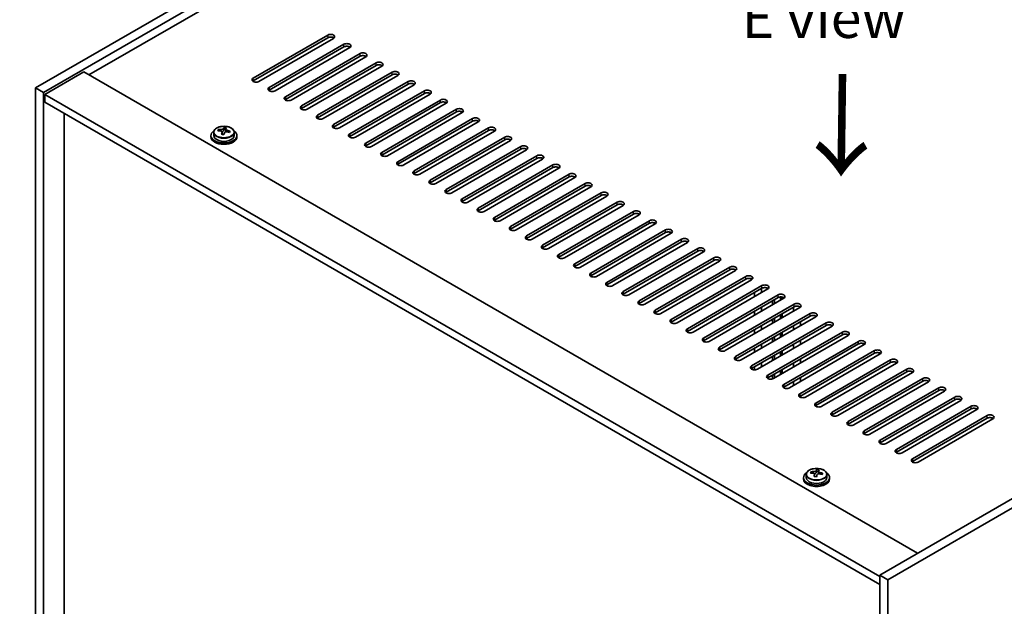
# Model space of a CAD drawing. Units: millimetres. Extents: x 72 to 10494, y 40 to 1445.
# Drawn here: x 259 to 562, y 1068 to 1248 of the extents above; entities that cross this region are included whole.
import ezdxf

# ---------------------------------------------------------------- set-up
doc = ezdxf.new("R2010")
doc.units = ezdxf.units.MM
doc.header["$LTSCALE"] = 5
doc.layers.get('Defpoints').update_dxf_attribs({"lineweight": 25})
for name, color, linetype, lineweight in [('Dimension (ISO)', 7, 'Continuous', 18), ('Symbol (ISO)', 7, 'Continuous', 18), ('Visible (ISO)', 7, 'Continuous', 35), ('Visible Narrow (ISO)', 7, 'Continuous', 25)]:
    doc.layers.add(name, color=color, linetype=linetype, lineweight=lineweight)
doc.styles.add('Note Text (TK)', font='txt')
doc.dimstyles.new('Default - Method 1b (TK)', dxfattribs={"dimscale": 5, "dimtxt": 2.5, "dimasz": 2.5, "dimexe": 1, "dimexo": 1.5, "dimgap": 1, "dimtad": 1, "dimtoh": 1, "dimrnd": 1e-08, "dimdsep": 46, "dimtxsty": 'Note Text (TK)', "dimcen": 0.09, "dimdle": 5, "dimclrd": 100, "dimclre": 100, "dimclrt": 7, "dimadec": 1, "dimazin": 1, "dimtfac": 1, "dimtmove": 0, "dimatfit": 3, "dimfxl": 1, "dimtolj": 1, "dimlwd": -1, "dimlwe": -1, "dimarcsym": 0})

# ---------------------------------------------------------------- blocks, each defined once
blk = doc.blocks.new('*D7')
at = {"layer": 'Defpoints', "color": 0}
for p in [(497.14, 1362.21), (213.39, 1256.59), (263.8, 1227.49)]:
    blk.add_point(p, dxfattribs=at)
at = {"layer": 'Dimension (ISO)', "color": 100}
for p, q in [((489.64, 1366.54), (441.74, 1394.2)), ((435.91, 1385.07), (224.22, 1262.84)), ((256.3, 1231.82), (208.39, 1259.48))]:
    blk.add_line(p, q, dxfattribs=at)
for points in [[(434.87, 1386.87), (436.96, 1383.26), (446.74, 1391.32)], [(223.18, 1264.65), (225.26, 1261.04), (213.39, 1256.59)]]:
    blk.add_solid(points, dxfattribs=at)
at = {"layer": 'Dimension (ISO)', "color": 7, "insert": (317.34, 1328.27), "char_height": 12.5, "attachment_point": 4, "rotation": 30, "style": 'Note Text (TK)'}
blk.add_mtext('\\A1;{\\Q-30.000;\\W0.816;\\H0.816x;330}', dxfattribs=at)
blk = doc.blocks.new('*D8')
at = {"layer": 'Defpoints', "color": 0}
for p in [(263.8, 1227.49), (213.1, 1012.63), (263.8, 983.36)]:
    blk.add_point(p, dxfattribs=at)
at = {"layer": 'Dimension (ISO)', "color": 100}
for p, q in [((256.3, 1231.82), (208.1, 1259.65)), ((213.1, 1244.27), (213.1, 1025.13)), ((256.3, 987.69), (208.1, 1015.52))]:
    blk.add_line(p, q, dxfattribs=at)
for points in [[(211.01, 1244.27), (215.18, 1244.27), (213.1, 1256.77)], [(211.01, 1025.13), (215.18, 1025.13), (213.1, 1012.63)]]:
    blk.add_solid(points, dxfattribs=at)
at = {"layer": 'Dimension (ISO)', "color": 7, "insert": (203, 1123.33), "char_height": 12.5, "attachment_point": 4, "rotation": 90, "style": 'Note Text (TK)'}
blk.add_mtext('\\A1;{\\Q30.000;\\W0.816;\\H0.816x;299}', dxfattribs=at)

msp = doc.modelspace()

# ---------------------------------------------------------------- linework, layer by layer
at = {"layer": 'Visible (ISO)'}
for p, q in [((263.799, 1227.492), (497.1443, 1362.214)), ((266.2739, 1226.0632), (499.6191, 1360.7851)), ((487.2448, 1350.9871), (280.2393, 1231.4725)), ((330.7974, 1230.4518), (353.7784, 1243.7199)), ((353.7784, 1242.9034), (330.7974, 1229.6353)), ((355.5461, 1242.6993), (332.5652, 1229.4312)), ((335.7472, 1227.5941), (358.7281, 1240.8622)), ((358.7281, 1240.0457), (335.7472, 1226.7776)), ((360.4959, 1239.8416), (337.5149, 1226.5735)), ((340.6969, 1224.7364), (363.6779, 1238.0044)), ((363.6779, 1237.1879), (340.6969, 1223.9199)), ((365.4456, 1236.9838), (342.4647, 1223.7157)), ((345.6466, 1221.8786), (368.6276, 1235.1467)), ((368.6276, 1234.3302), (345.6466, 1221.0621)), ((370.3954, 1234.1261), (347.4144, 1220.858)), ((278.6483, 1232.391), (266.6275, 1225.4508)), ((278.6483, 1232.391), (535.328, 1084.1969)), ((350.5964, 1219.0209), (373.5774, 1232.289)), ((373.5774, 1231.4725), (350.5964, 1218.2044)), ((375.3451, 1231.2683), (352.3642, 1218.0003)), ((355.5461, 1216.1631), (378.5271, 1229.4312)), ((378.5271, 1228.6147), (355.5461, 1215.3467)), ((380.2949, 1228.4106), (357.3139, 1215.1425)), ((263.799, 1227.492), (266.2739, 1226.0632)), ((263.799, 983.3596), (263.799, 1227.492)), ((266.2739, 981.9307), (266.2739, 1226.0632)), ((266.6275, 1225.4508), (266.6275, 1223.0013)), ((523.6608, 1077.0525), (266.6275, 1225.4508)), ((360.4959, 1213.3054), (383.4769, 1226.5735)), ((383.4769, 1225.757), (360.4959, 1212.4889)), ((385.2446, 1225.5529), (362.2637, 1212.2848)), ((266.6275, 1223.0013), (523.6608, 1074.6031)), ((365.4456, 1210.4477), (388.4266, 1223.7157)), ((388.4266, 1222.8992), (365.4456, 1209.6312)), ((390.1944, 1222.6951), (367.2134, 1209.4271)), ((272.6025, 990.4427), (272.6025, 1219.5516)), ((370.3954, 1207.5899), (393.3764, 1220.858)), ((393.3764, 1220.0415), (370.3954, 1206.7734)), ((395.1441, 1219.8374), (372.1632, 1206.5693)), ((375.3451, 1204.7322), (398.3261, 1218.0003)), ((398.3261, 1217.1838), (375.3451, 1203.9157)), ((400.0939, 1216.9796), (377.1129, 1203.7116)), ((317.7818, 1212.7951), (317.7818, 1212.3869)), ((318.6318, 1213.7484), (318.6318, 1212.7951)), ((320.0553, 1214.1971), (320.0553, 1214.6049)), ((321.1983, 1213.1515), (321.1983, 1213.8061)), ((321.6602, 1214.2426), (321.82, 1214.6598)), ((321.82, 1214.6598), (321.82, 1215.2547)), ((321.82, 1214.6598), (322.3653, 1214.5902)), ((322.3653, 1214.0581), (322.3653, 1214.7808)), ((324.9318, 1213.7484), (324.9318, 1212.7951)), ((325.7818, 1212.7951), (325.7818, 1212.3869)), ((380.2949, 1201.8745), (403.2758, 1215.1425)), ((403.2758, 1214.326), (380.2949, 1201.058)), ((405.0436, 1214.1219), (382.0626, 1200.8538)), ((385.2446, 1199.0167), (408.2256, 1212.2848)), ((408.2256, 1211.4683), (385.2446, 1198.2002)), ((409.9934, 1211.2642), (387.0124, 1197.9961)), ((757.006, 1212.1827), (523.6608, 1077.4608)), ((759.4809, 1210.7539), (526.1357, 1076.0319)), ((390.1944, 1196.159), (413.1753, 1209.4271)), ((413.1753, 1208.6106), (390.1944, 1195.3425)), ((414.9431, 1208.4064), (391.9621, 1195.1384)), ((395.1441, 1193.3012), (418.1251, 1206.5693)), ((418.1251, 1205.7528), (395.1441, 1192.4847)), ((419.8929, 1205.5487), (396.9119, 1192.2806)), ((400.0939, 1190.4435), (423.0748, 1203.7116)), ((423.0748, 1202.8951), (400.0939, 1189.627)), ((424.8426, 1202.691), (401.8616, 1189.4229)), ((405.0436, 1187.5858), (428.0246, 1200.8538)), ((428.0246, 1200.0373), (405.0436, 1186.7693)), ((429.7924, 1199.8332), (406.8114, 1186.5651)), ((409.9934, 1184.728), (432.9743, 1197.9961)), ((432.9743, 1197.1796), (409.9934, 1183.9115)), ((434.7421, 1196.9755), (411.7611, 1183.7074)), ((414.9431, 1181.8703), (437.9241, 1195.1384)), ((437.9241, 1194.3219), (414.9431, 1181.0538)), ((439.6918, 1194.1177), (416.7109, 1180.8497)), ((419.8929, 1179.0126), (442.8738, 1192.2806)), ((442.8738, 1191.4641), (419.8929, 1178.1961)), ((444.6416, 1191.26), (421.6606, 1177.9919)), ((424.8426, 1176.1548), (447.8236, 1189.4229)), ((447.8236, 1188.6064), (424.8426, 1175.3383)), ((449.5913, 1188.4023), (426.6104, 1175.1342)), ((429.7924, 1173.2971), (452.7733, 1186.5651)), ((452.7733, 1185.7487), (429.7924, 1172.4806)), ((454.5411, 1185.5445), (431.5601, 1172.2765)), ((434.7421, 1170.4393), (457.7231, 1183.7074)), ((457.7231, 1182.8909), (434.7421, 1169.6228)), ((459.4908, 1182.6868), (436.5099, 1169.4187)), ((439.6918, 1167.5816), (462.6728, 1180.8497)), ((462.6728, 1180.0332), (439.6918, 1166.7651)), ((464.4406, 1179.8291), (441.4596, 1166.561)), ((444.6416, 1164.7239), (467.6226, 1177.9919)), ((467.6226, 1177.1754), (444.6416, 1163.9074)), ((469.3903, 1176.9713), (446.4094, 1163.7032)), ((449.5913, 1161.8661), (472.5723, 1175.1342)), ((472.5723, 1174.3177), (449.5913, 1161.0496)), ((474.3401, 1174.1136), (451.3591, 1160.8455)), ((454.5411, 1159.0084), (477.5221, 1172.2765)), ((477.5221, 1171.46), (454.5411, 1158.1919)), ((479.2898, 1171.2558), (456.3089, 1157.9878)), ((459.4908, 1156.1507), (482.4718, 1169.4187)), ((482.4718, 1168.6022), (459.4908, 1155.3342)), ((484.2396, 1168.3981), (461.2586, 1155.13)), ((464.4406, 1153.2929), (487.4216, 1166.561)), ((487.4216, 1165.7445), (464.4406, 1152.4764)), ((489.1893, 1165.5404), (466.2084, 1152.2723)), ((485.1235, 1163.1929), (485.1235, 1164.4177)), ((487.2448, 1164.4177), (487.2448, 1165.6424)), ((469.3903, 1150.4352), (492.3713, 1163.7032)), ((492.3713, 1162.8867), (469.3903, 1149.6187)), ((494.1391, 1162.6826), (471.1581, 1149.4146)), ((490.7096, 1160.7026), (490.7096, 1161.9274)), ((491.2753, 1161.0292), (491.2753, 1162.254)), ((493.1138, 1162.0907), (493.1138, 1163.0935)), ((493.6795, 1162.4173), (493.6795, 1163.0553)), ((474.3401, 1147.5774), (497.3211, 1160.8455)), ((497.3211, 1160.029), (474.3401, 1146.7609)), ((499.0888, 1159.8249), (476.1078, 1146.5568)), ((479.2898, 1144.7197), (502.2708, 1157.9878)), ((485.1235, 1157.4775), (485.1235, 1158.7022)), ((487.2448, 1158.7022), (487.2448, 1159.9269)), ((493.6795, 1156.7018), (493.6795, 1157.9265)), ((497.1443, 1159.9269), (497.1443, 1158.7022)), ((502.2708, 1157.1713), (479.2898, 1143.9032)), ((504.0386, 1156.9671), (481.0576, 1143.6991)), ((484.2396, 1141.862), (507.2205, 1155.13)), ((490.7096, 1154.9871), (490.7096, 1156.2119)), ((491.2753, 1155.3137), (491.2753, 1156.5385)), ((493.1138, 1156.3752), (493.1138, 1157.5999)), ((499.2656, 1154.2115), (499.2656, 1155.4362)), ((507.2205, 1154.3135), (484.2396, 1141.0455)), ((485.1235, 1151.762), (485.1235, 1152.9867)), ((508.9883, 1154.1094), (486.0073, 1140.8413)), ((487.2448, 1152.9867), (487.2448, 1154.2115)), ((489.1893, 1139.0042), (512.1703, 1152.2723)), ((493.1138, 1150.6597), (493.1138, 1151.8845)), ((493.6795, 1150.9863), (493.6795, 1152.2111)), ((497.1443, 1154.2115), (497.1443, 1152.9867)), ((512.1703, 1151.4558), (489.1893, 1138.1877)), ((490.7096, 1149.2717), (490.7096, 1150.4964)), ((513.9381, 1151.2517), (490.9571, 1137.9836)), ((491.2753, 1149.5983), (491.2753, 1150.823)), ((494.1391, 1136.1465), (517.12, 1149.4146)), ((499.2656, 1148.496), (499.2656, 1149.7207)), ((485.1235, 1146.0465), (485.1235, 1147.2713)), ((487.2448, 1147.2713), (487.2448, 1148.496)), ((493.1138, 1144.9442), (493.1138, 1146.169)), ((493.6795, 1145.2708), (493.6795, 1146.4956)), ((517.12, 1148.5981), (494.1391, 1135.33)), ((518.8878, 1148.3939), (495.9068, 1135.1259)), ((497.1443, 1148.496), (497.1443, 1147.2713)), ((499.0888, 1133.2887), (522.0698, 1146.5568)), ((487.2448, 1141.5558), (487.2448, 1142.7805)), ((490.7096, 1143.5562), (490.7096, 1144.7809)), ((491.2753, 1143.8828), (491.2753, 1145.1075)), ((497.1443, 1142.7805), (497.1443, 1141.5558)), ((522.0698, 1145.7403), (499.0888, 1132.4722)), ((499.2656, 1142.7805), (499.2656, 1144.0053)), ((523.8376, 1145.5362), (500.8566, 1132.2681)), ((504.0386, 1130.431), (527.0195, 1143.6991)), ((527.0195, 1142.8826), (504.0386, 1129.6145)), ((485.1235, 1140.63), (485.1235, 1141.5558)), ((493.1138, 1139.2288), (493.1138, 1140.4535)), ((493.6795, 1139.5554), (493.6795, 1140.7801)), ((528.7873, 1142.6785), (505.8063, 1129.4104)), ((508.9883, 1127.5733), (531.9693, 1140.8413)), ((531.9693, 1140.0248), (508.9883, 1126.7568)), ((533.7371, 1139.8207), (510.7561, 1126.5526)), ((490.7096, 1137.8728), (490.7096, 1139.0655)), ((491.2753, 1138.1673), (491.2753, 1139.3921)), ((497.1443, 1137.065), (497.1443, 1135.8403)), ((499.2656, 1137.065), (499.2656, 1138.2898)), ((513.9381, 1124.7155), (536.919, 1137.9836)), ((536.919, 1137.1671), (513.9381, 1123.899)), ((538.6868, 1136.963), (515.7058, 1123.6949)), ((518.8878, 1121.8578), (541.8688, 1135.1259)), ((541.8688, 1134.3094), (518.8878, 1121.0413)), ((543.6365, 1134.1052), (520.6556, 1120.8372)), ((499.2656, 1132.1833), (499.2656, 1132.5743)), ((523.8376, 1119.0001), (546.8185, 1132.2681)), ((546.8185, 1131.4516), (523.8376, 1118.1836)), ((548.5863, 1131.2475), (525.6053, 1117.9794)), ((528.7873, 1116.1423), (551.7683, 1129.4104)), ((551.7683, 1128.5939), (528.7873, 1115.3258)), ((553.536, 1128.3898), (530.5551, 1115.1217)), ((533.7371, 1113.2846), (556.718, 1126.5526)), ((556.718, 1125.7362), (533.7371, 1112.4681)), ((558.4858, 1125.532), (535.5048, 1112.264)), ((504.2536, 1109.3317), (504.2536, 1109.9267)), ((504.7989, 1108.7301), (504.7989, 1109.4528)), ((500.2153, 1107.467), (500.2153, 1107.0588)), ((501.0653, 1108.4204), (501.0653, 1107.467)), ((502.4889, 1108.869), (502.4889, 1109.2769)), ((503.6318, 1107.8235), (503.6318, 1108.4781)), ((504.0938, 1108.9146), (504.2536, 1109.3317)), ((504.2536, 1109.3317), (504.7989, 1109.2621)), ((507.3653, 1108.4204), (507.3653, 1107.467)), ((508.2153, 1107.467), (508.2153, 1107.0588)), ((523.6608, 1077.4608), (523.6608, 833.3283)), ((526.1357, 1076.0319), (523.6608, 1077.4608)), ((526.1357, 1076.0319), (526.1357, 831.8994))]:
    msp.add_line(p, q, dxfattribs=at)
for centre, major_axis, ratio, start_param, end_param in [((354.6623, 1243.2096), (1.25, 0), 0.57735027, 5.49778714, 8.6393798), ((354.6623, 1242.3931), (1.25, 0), 0.57735027, 0.60126422, 2.35619449), ((359.612, 1240.3519), (1.25, 0), 0.57735027, 5.49778714, 8.6393798), ((359.612, 1239.5354), (-1.25, 0), 0.57735027, 3.74285687, 5.49778714), ((364.5618, 1237.4941), (1.25, 0), 0.57735027, 5.49778714, 8.6393798), ((364.5618, 1236.6776), (-1.25, 0), 0.57735027, 3.74285687, 5.49778714), ((369.5115, 1234.6364), (1.25, 0), 0.57735027, 5.49778714, 8.6393798), ((369.5115, 1233.8199), (-1.25, 0), 0.57735027, 3.74285687, 5.49778714), ((374.4612, 1231.7786), (1.25, 0), 0.57735027, 5.49778714, 8.6393798), ((374.4612, 1230.9621), (-1.25, 0), 0.57735027, 3.74285687, 5.49778714), ((331.6813, 1229.9415), (-1.25, 0), 0.57735027, 5.49778714, 8.6393798), ((331.6813, 1229.125), (1.25, 0), 0.57735027, 2.35619449, 2.54032844), ((379.411, 1228.9209), (1.25, 0), 0.57735027, 5.49778714, 8.6393798), ((379.411, 1228.1044), (-1.25, 0), 0.57735027, 3.74285687, 5.49778714), ((336.631, 1227.0838), (-1.25, 0), 0.57735027, 5.49778714, 8.6393798), ((336.631, 1226.2673), (-1.25, 0), 0.57735027, 5.49778714, 5.68192109), ((341.5808, 1224.2261), (-1.25, 0), 0.57735027, 5.49778714, 8.6393798), ((384.3607, 1226.0632), (1.25, 0), 0.57735027, 5.49778714, 8.6393798), ((384.3607, 1225.2467), (-1.25, 0), 0.57735027, 3.74285687, 5.49778714), ((341.5808, 1223.4096), (-1.25, 0), 0.57735027, 5.49778714, 5.68192109), ((346.5305, 1221.3683), (-1.25, 0), 0.57735027, 5.49778714, 8.6393798), ((389.3105, 1223.2054), (1.25, 0), 0.57735027, 5.49778714, 8.6393798), ((389.3105, 1222.3889), (-1.25, 0), 0.57735027, 3.74285687, 5.49778714), ((346.5305, 1220.5518), (-1.25, 0), 0.57735027, 5.49778714, 5.68192109), ((351.4803, 1218.5106), (-1.25, 0), 0.57735027, 5.49778714, 8.6393798), ((394.2602, 1220.3477), (1.25, 0), 0.57735027, 5.49778714, 8.6393798), ((394.2602, 1219.5312), (-1.25, 0), 0.57735027, 3.74285687, 5.49778714), ((351.4803, 1217.6941), (-1.25, 0), 0.57735027, 5.49778714, 5.68192109), ((356.43, 1215.6528), (-1.25, 0), 0.57735027, 5.49778714, 8.6393798), ((399.21, 1217.49), (1.25, 0), 0.57735027, 5.49778714, 8.6393798), ((399.21, 1216.6735), (-1.25, 0), 0.57735027, 3.74285687, 5.49778714), ((321.7818, 1212.7951), (-4, 0), 0.57735027, 5.561933, 10.14603027), ((321.7818, 1212.7951), (3.15, 0), 0.57735027, 3.14159265, 6.28318531), ((319.9754, 1207.9225), (1.0054, 7.8735), 0.17632598, 0.58014933, 0.67341172), ((321.7019, 1207.4832), (-7.603, 2.9126), 0.79723009, 5.14555671, 5.23802173), ((321.8617, 1207.9004), (7.603, -2.9126), 0.79723009, 2.00396406, 2.09642907), ((321.4205, 1207.738), (1.0313, 8.0762), 0.17632598, 0.76353964, 0.85600466), ((321.3823, 1206.6489), (-7.4122, 2.8395), 0.79723009, 4.9621664, 5.05542878), ((320.9377, 1214.3349), (0.74, 0), 0.57735027, 5.03597071, 6.06551618), ((321.4205, 1207.738), (1.0313, 8.0762), 0.17632598, 0.39755639, 0.4900214), ((322.1431, 1207.6457), (-1.0313, -8.0762), 0.17632598, 3.90513229, 3.99759731), ((322.1813, 1208.7347), (7.4122, -2.8395), 0.79723009, 1.82057374, 1.91383613), ((323.1053, 1214.0581), (-0.74, 0), 0.57735027, 0, 0.25776769), ((322.1431, 1207.6457), (-1.0313, -8.0762), 0.17632598, 3.53914904, 3.63161406), ((321.7019, 1207.4832), (-7.603, 2.9126), 0.79723009, 4.77957345, 4.87203847), ((321.8617, 1207.9004), (7.603, -2.9126), 0.79723009, 1.6379808, 1.73044582), ((323.5881, 1207.4612), (-1.0054, -7.8735), 0.17632598, 3.72174198, 3.81500437), ((356.43, 1214.8363), (-1.25, 0), 0.57735027, 5.49778714, 5.68192109), ((361.3798, 1212.7951), (-1.25, 0), 0.57735027, 5.49778714, 8.6393798), ((361.3798, 1211.9786), (-1.25, 0), 0.57735027, 5.49778714, 5.68192109), ((404.1597, 1214.6322), (1.25, 0), 0.57735027, 5.49778714, 8.6393798), ((404.1597, 1213.8157), (-1.25, 0), 0.57735027, 3.74285687, 5.49778714), ((409.1095, 1211.7745), (1.25, 0), 0.57735027, 5.49778714, 8.6393798), ((321.7818, 1212.3869), (-4, 0), 0.57735027, 0, 3.14159264), ((366.3295, 1209.9374), (-1.25, 0), 0.57735027, 5.49778714, 8.6393798), ((366.3295, 1209.1209), (-1.25, 0), 0.57735027, 5.49778714, 5.68192109), ((409.1095, 1210.958), (-1.25, 0), 0.57735027, 3.74285687, 5.49778714), ((414.0592, 1208.9167), (1.25, 0), 0.57735027, 5.49778714, 8.6393798), ((371.2793, 1207.0796), (-1.25, 0), 0.57735027, 5.49778714, 8.6393798), ((371.2793, 1206.2631), (-1.25, 0), 0.57735027, 5.49778714, 5.68192109), ((414.0592, 1208.1002), (-1.25, 0), 0.57735027, 3.74285687, 5.49778714), ((419.009, 1206.059), (1.25, 0), 0.57735027, 5.49778714, 8.6393798), ((376.229, 1204.2219), (-1.25, 0), 0.57735027, 5.49778714, 8.6393798), ((376.229, 1203.4054), (-1.25, 0), 0.57735027, 5.49778714, 5.68192109), ((419.009, 1205.2425), (-1.25, 0), 0.57735027, 3.74285687, 5.49778714), ((423.9587, 1203.2013), (1.25, 0), 0.57735027, 5.49778714, 8.6393798), ((381.1788, 1201.3641), (-1.25, 0), 0.57735027, 5.49778714, 8.6393798), ((381.1788, 1200.5477), (-1.25, 0), 0.57735027, 5.49778714, 5.68192109), ((423.9587, 1202.3848), (-1.25, 0), 0.57735027, 3.74285687, 5.49778714), ((428.9085, 1200.3435), (1.25, 0), 0.57735027, 5.49778714, 8.6393798), ((386.1285, 1198.5064), (-1.25, 0), 0.57735027, 5.49778714, 8.6393798), ((386.1285, 1197.6899), (-1.25, 0), 0.57735027, 5.49778714, 5.68192109), ((428.9085, 1199.527), (-1.25, 0), 0.57735027, 3.74285687, 5.49778714), ((433.8582, 1197.4858), (1.25, 0), 0.57735027, 5.49778714, 8.6393798), ((433.8582, 1196.6693), (-1.25, 0), 0.57735027, 3.74285687, 5.49778714), ((391.0783, 1195.6487), (-1.25, 0), 0.57735027, 5.49778714, 8.6393798), ((391.0783, 1194.8322), (-1.25, 0), 0.57735027, 5.49778714, 5.68192109), ((438.808, 1194.6281), (1.25, 0), 0.57735027, 5.49778714, 8.6393798), ((438.808, 1193.8116), (-1.25, 0), 0.57735027, 3.74285687, 5.49778714), ((396.028, 1192.7909), (-1.25, 0), 0.57735027, 5.49778714, 8.6393798), ((396.028, 1191.9744), (-1.25, 0), 0.57735027, 5.49778714, 5.68192109), ((443.7577, 1191.7703), (1.25, 0), 0.57735027, 5.49778714, 8.6393798), ((443.7577, 1190.9538), (-1.25, 0), 0.57735027, 3.74285687, 5.49778714), ((400.9778, 1189.9332), (-1.25, 0), 0.57735027, 5.49778714, 8.6393798), ((400.9778, 1189.1167), (-1.25, 0), 0.57735027, 5.49778714, 5.68192109), ((448.7075, 1188.9126), (1.25, 0), 0.57735027, 5.49778714, 8.6393798), ((448.7075, 1188.0961), (-1.25, 0), 0.57735027, 3.74285687, 5.49778714), ((405.9275, 1187.0755), (-1.25, 0), 0.57735027, 5.49778714, 8.6393798), ((405.9275, 1186.259), (-1.25, 0), 0.57735027, 5.49778714, 5.68192109), ((453.6572, 1186.0548), (1.25, 0), 0.57735027, 5.49778714, 8.6393798), ((453.6572, 1185.2383), (-1.25, 0), 0.57735027, 3.74285687, 5.49778714), ((410.8772, 1184.2177), (-1.25, 0), 0.57735027, 5.49778714, 8.6393798), ((410.8772, 1183.4012), (-1.25, 0), 0.57735027, 5.49778714, 5.68192109), ((458.607, 1183.1971), (1.25, 0), 0.57735027, 5.49778714, 8.6393798), ((458.607, 1182.3806), (-1.25, 0), 0.57735027, 3.74285687, 5.49778714), ((415.827, 1181.36), (-1.25, 0), 0.57735027, 5.49778714, 8.6393798), ((415.827, 1180.5435), (-1.25, 0), 0.57735027, 5.49778714, 5.68192109), ((463.5567, 1180.3394), (1.25, 0), 0.57735027, 5.49778714, 8.6393798), ((463.5567, 1179.5229), (-1.25, 0), 0.57735027, 3.74285687, 5.49778714), ((420.7767, 1178.5022), (-1.25, 0), 0.57735027, 5.49778714, 8.6393798), ((420.7767, 1177.6857), (-1.25, 0), 0.57735027, 5.49778714, 5.68192109), ((425.7265, 1175.6445), (-1.25, 0), 0.57735027, 5.49778714, 8.6393798), ((468.5065, 1177.4816), (1.25, 0), 0.57735027, 5.49778714, 8.6393798), ((468.5065, 1176.6651), (-1.25, 0), 0.57735027, 3.74285687, 5.49778714), ((425.7265, 1174.828), (-1.25, 0), 0.57735027, 5.49778714, 5.68192109), ((430.6762, 1172.7868), (-1.25, 0), 0.57735027, 5.49778714, 8.6393798), ((473.4562, 1174.6239), (1.25, 0), 0.57735027, 5.49778714, 8.6393798), ((473.4562, 1173.8074), (-1.25, 0), 0.57735027, 3.74285687, 5.49778714), ((430.6762, 1171.9703), (-1.25, 0), 0.57735027, 5.49778714, 5.68192109), ((435.626, 1169.929), (-1.25, 0), 0.57735027, 5.49778714, 8.6393798), ((478.4059, 1171.7661), (1.25, 0), 0.57735027, 5.49778714, 8.6393798), ((478.4059, 1170.9497), (-1.25, 0), 0.57735027, 3.74285687, 5.49778714), ((435.626, 1169.1125), (-1.25, 0), 0.57735027, 5.49778714, 5.68192109), ((440.5757, 1167.0713), (-1.25, 0), 0.57735027, 5.49778714, 8.6393798), ((483.3557, 1168.9084), (1.25, 0), 0.57735027, 5.49778714, 8.6393798), ((483.3557, 1168.0919), (-1.25, 0), 0.57735027, 3.74285687, 5.49778714), ((440.5757, 1166.2548), (-1.25, 0), 0.57735027, 5.49778714, 5.68192109), ((445.5255, 1164.2136), (-1.25, 0), 0.57735027, 5.49778714, 8.6393798), ((488.3054, 1166.0507), (1.25, 0), 0.57735027, 5.49778714, 8.6393798), ((488.3054, 1165.2342), (-1.25, 0), 0.57735027, 3.74285687, 5.49778714), ((493.2552, 1163.1929), (1.25, 0), 0.57735027, 5.49778714, 8.6393798), ((445.5255, 1163.3971), (-1.25, 0), 0.57735027, 5.49778714, 5.68192109), ((450.4752, 1161.3558), (-1.25, 0), 0.57735027, 5.49778714, 8.6393798), ((450.4752, 1160.5393), (-1.25, 0), 0.57735027, 5.49778714, 5.68192109), ((493.2552, 1162.3764), (-1.25, 0), 0.57735027, 3.74285687, 5.49778714), ((498.2049, 1160.3352), (1.25, 0), 0.57735027, 5.49778714, 8.6393798), ((455.425, 1158.4981), (-1.25, 0), 0.57735027, 5.49778714, 8.6393798), ((455.425, 1157.6816), (-1.25, 0), 0.57735027, 5.49778714, 5.68192109), ((498.2049, 1159.5187), (-1.25, 0), 0.57735027, 3.74285687, 5.49778714), ((503.1547, 1157.4775), (1.25, 0), 0.57735027, 5.49778714, 8.6393798), ((460.3747, 1155.6403), (-1.25, 0), 0.57735027, 5.49778714, 8.6393798), ((460.3747, 1154.8238), (-1.25, 0), 0.57735027, 5.49778714, 5.68192109), ((503.1547, 1156.661), (-1.25, 0), 0.57735027, 3.74285687, 5.49778714), ((508.1044, 1154.6197), (1.25, 0), 0.57735027, 5.49778714, 8.6393798), ((465.3245, 1152.7826), (-1.25, 0), 0.57735027, 5.49778714, 8.6393798), ((465.3245, 1151.9661), (-1.25, 0), 0.57735027, 5.49778714, 5.68192109), ((508.1044, 1153.8032), (-1.25, 0), 0.57735027, 3.74285687, 5.49778714), ((513.0542, 1151.762), (1.25, 0), 0.57735027, 5.49778714, 8.6393798), ((470.2742, 1149.9249), (-1.25, 0), 0.57735027, 5.49778714, 8.6393798), ((470.2742, 1149.1084), (-1.25, 0), 0.57735027, 5.49778714, 5.68192109), ((513.0542, 1150.9455), (-1.25, 0), 0.57735027, 3.74285687, 5.49778714), ((518.0039, 1148.9042), (1.25, 0), 0.57735027, 5.49778714, 8.6393798), ((518.0039, 1148.0877), (-1.25, 0), 0.57735027, 3.74285687, 5.49778714), ((475.224, 1147.0671), (-1.25, 0), 0.57735027, 5.49778714, 8.6393798), ((475.224, 1146.2506), (-1.25, 0), 0.57735027, 5.49778714, 5.68192109), ((522.9537, 1146.0465), (1.25, 0), 0.57735027, 5.49778714, 8.6393798), ((522.9537, 1145.23), (-1.25, 0), 0.57735027, 3.74285687, 5.49778714), ((480.1737, 1144.2094), (-1.25, 0), 0.57735027, 5.49778714, 8.6393798), ((480.1737, 1143.3929), (-1.25, 0), 0.57735027, 5.49778714, 5.68192109), ((527.9034, 1143.1888), (1.25, 0), 0.57735027, 5.49778714, 8.6393798), ((527.9034, 1142.3723), (-1.25, 0), 0.57735027, 3.74285687, 5.49778714), ((485.1235, 1141.3516), (-1.25, 0), 0.57735027, 5.49778714, 8.6393798), ((485.1235, 1140.5352), (-1.25, 0), 0.57735027, 5.49778714, 5.68192109), ((532.8532, 1140.331), (1.25, 0), 0.57735027, 5.49778714, 8.6393798), ((532.8532, 1139.5145), (-1.25, 0), 0.57735027, 3.74285687, 5.49778714), ((490.0732, 1138.4939), (-1.25, 0), 0.57735027, 5.49778714, 8.6393798), ((490.0732, 1137.6774), (-1.25, 0), 0.57735027, 5.49778714, 5.68192109), ((537.8029, 1137.4733), (1.25, 0), 0.57735027, 5.49778714, 8.6393798), ((537.8029, 1136.6568), (-1.25, 0), 0.57735027, 3.74285687, 5.49778714), ((495.023, 1135.6362), (-1.25, 0), 0.57735027, 5.49778714, 8.6393798), ((495.023, 1134.8197), (-1.25, 0), 0.57735027, 5.49778714, 5.68192109), ((542.7527, 1134.6156), (1.25, 0), 0.57735027, 5.49778714, 8.6393798), ((542.7527, 1133.7991), (-1.25, 0), 0.57735027, 3.74285687, 5.49778714), ((499.9727, 1132.7784), (-1.25, 0), 0.57735027, 5.49778714, 8.6393798), ((499.9727, 1131.9619), (-1.25, 0), 0.57735027, 5.49778714, 5.68192109), ((547.7024, 1131.7578), (1.25, 0), 0.57735027, 5.49778714, 8.6393798), ((547.7024, 1130.9413), (-1.25, 0), 0.57735027, 3.74285687, 5.49778714), ((504.9224, 1129.9207), (-1.25, 0), 0.57735027, 5.49778714, 8.6393798), ((504.9224, 1129.1042), (-1.25, 0), 0.57735027, 5.49778714, 5.68192109), ((552.6522, 1128.9001), (1.25, 0), 0.57735027, 5.49778714, 8.6393798), ((552.6522, 1128.0836), (-1.25, 0), 0.57735027, 3.74285687, 5.49778714), ((509.8722, 1127.063), (-1.25, 0), 0.57735027, 5.49778714, 8.6393798), ((509.8722, 1126.2465), (-1.25, 0), 0.57735027, 5.49778714, 5.68192109), ((514.8219, 1124.2052), (-1.25, 0), 0.57735027, 5.49778714, 8.6393798), ((557.6019, 1126.0423), (1.25, 0), 0.57735027, 5.49778714, 8.6393798), ((557.6019, 1125.2258), (-1.25, 0), 0.57735027, 3.74285687, 5.49778714), ((514.8219, 1123.3887), (-1.25, 0), 0.57735027, 5.49778714, 5.68192109), ((519.7717, 1121.3475), (-1.25, 0), 0.57735027, 5.49778714, 8.6393798), ((519.7717, 1120.531), (-1.25, 0), 0.57735027, 5.49778714, 5.68192109), ((524.7214, 1118.4897), (-1.25, 0), 0.57735027, 5.49778714, 8.6393798), ((524.7214, 1117.6732), (-1.25, 0), 0.57735027, 5.49778714, 5.68192109), ((529.6712, 1115.632), (-1.25, 0), 0.57735027, 5.49778714, 8.6393798), ((529.6712, 1114.8155), (-1.25, 0), 0.57735027, 5.49778714, 5.68192109), ((534.6209, 1112.7743), (-1.25, 0), 0.57735027, 5.49778714, 8.6393798), ((534.6209, 1111.9578), (-1.25, 0), 0.57735027, 5.49778714, 5.68192109), ((503.8541, 1102.4099), (1.0313, 8.0762), 0.17632598, 0.39755639, 0.4900214), ((504.6149, 1103.4067), (7.4122, -2.8395), 0.79723009, 1.82057374, 1.91383613), ((504.5766, 1102.3176), (-1.0313, -8.0762), 0.17632598, 3.53914904, 3.63161406), ((504.2153, 1107.467), (-4, 0), 0.57735027, 5.561933, 10.14603027), ((504.2153, 1107.0588), (-4, 0), 0.57735027, 0, 3.14159267), ((504.2153, 1107.467), (3.15, 0), 0.57735027, 3.14159265, 6.28318531), ((502.409, 1102.5944), (1.0054, 7.8735), 0.17632598, 0.58014933, 0.67341172), ((504.1354, 1102.1552), (-7.603, 2.9126), 0.79723009, 5.14555671, 5.23802173), ((504.2952, 1102.5723), (7.603, -2.9126), 0.79723009, 2.00396405, 2.09642907), ((503.8541, 1102.4099), (1.0313, 8.0762), 0.17632598, 0.76353964, 0.85600466), ((503.8158, 1101.3209), (-7.4122, 2.8395), 0.79723009, 4.9621664, 5.05542878), ((503.3712, 1109.0068), (0.74, 0), 0.57735027, 5.03597072, 6.06551618), ((504.5766, 1102.3176), (-1.0313, -8.0762), 0.17632598, 3.90513229, 3.99759731), ((505.5389, 1108.7301), (-0.74, 0), 0.57735027, 0, 0.25776769), ((504.1354, 1102.1552), (-7.603, 2.9126), 0.79723009, 4.77957345, 4.87203847), ((504.2952, 1102.5723), (7.603, -2.9126), 0.79723009, 1.6379808, 1.73044582), ((506.0217, 1102.1331), (-1.0054, -7.8735), 0.17632598, 3.72174198, 3.81500437)]:
    msp.add_ellipse(centre, major_axis=major_axis, ratio=ratio, start_param=start_param, end_param=end_param, dxfattribs=at)
for points, knots in [([(318.6318, 1213.7484), (318.6318, 1213.9428), (318.682, 1214.1367), (318.8766, 1214.5088), (319.0252, 1214.686), (319.4103, 1215.0095), (319.6513, 1215.1538), (320.1972, 1215.3899), (320.5026, 1215.4813), (321.1448, 1215.6021), (321.4814, 1215.6317), (322.1529, 1215.6273), (322.4877, 1215.5932), (323.1236, 1215.4644), (323.4245, 1215.3695), (323.963, 1215.1261), (324.2004, 1214.9775), (324.584, 1214.6385), (324.7311, 1214.4481), (324.8944, 1214.0844), (324.9318, 1213.9166), (324.9318, 1213.7484)], [1.3531272, 1.3531272, 1.3531272, 1.3531272, 1.64628527, 1.64628527, 1.95530068, 1.95530068, 2.28106049, 2.28106049, 2.60892566, 2.60892566, 2.93547521, 2.93547521, 3.26146237, 3.26146237, 3.58809187, 3.58809187, 3.91601536, 3.91601536, 4.2411655, 4.2411655, 4.49471985, 4.49471985, 4.49471985, 4.49471985]), ([(321.1808, 1213.6979), (321.2008, 1213.7604), (321.2042, 1213.8275), (321.17, 1213.9517), (321.1323, 1214.0089), (321.032, 1214.0997), (320.9628, 1214.1393), (320.801, 1214.1925), (320.7083, 1214.2062), (320.6181, 1214.2073)], [0.225164225, 0.225164225, 0.225164225, 0.225164225, 0.253148765, 0.253148765, 0.281133306, 0.281133306, 0.309117846, 0.309117846, 0.337102387, 0.337102387, 0.337102387, 0.337102387]), ([(320.7779, 1214.6245), (320.8681, 1214.6234), (320.9687, 1214.6304), (321.1631, 1214.6621), (321.257, 1214.6868), (321.4143, 1214.7447), (321.4879, 1214.7817), (321.601, 1214.8632), (321.6403, 1214.9077), (321.6602, 1214.9494)], [0.113199271, 0.113199271, 0.113199271, 0.113199271, 0.141183811, 0.141183811, 0.169168352, 0.169168352, 0.197152892, 0.197152892, 0.225137433, 0.225137433, 0.225137433, 0.225137433]), ([(322.7857, 1213.9305), (322.6955, 1213.9524), (322.5949, 1213.9634), (322.4005, 1213.9557), (322.3066, 1213.9369), (322.1493, 1213.879), (322.0756, 1213.8361), (321.9626, 1213.7306), (321.9233, 1213.6681), (321.9034, 1213.6056)], [0.338363496, 0.338363496, 0.338363496, 0.338363496, 0.366348036, 0.366348036, 0.394332577, 0.394332577, 0.422317117, 0.422317117, 0.450301658, 0.450301658, 0.450301658, 0.450301658]), ([(322.3828, 1214.8571), (322.3628, 1214.8154), (322.3594, 1214.7664), (322.3936, 1214.6661), (322.4312, 1214.6149), (322.5316, 1214.5241), (322.6008, 1214.4786), (322.7626, 1214.4013), (322.8553, 1214.3696), (322.9455, 1214.3477)], [0, 0, 0, 0, 0.027984541, 0.027984541, 0.055969081, 0.055969081, 0.083953622, 0.083953622, 0.111938162, 0.111938162, 0.111938162, 0.111938162]), ([(501.0653, 1108.4204), (501.0653, 1108.6148), (501.1155, 1108.8086), (501.3101, 1109.1807), (501.4587, 1109.358), (501.8438, 1109.6814), (502.0848, 1109.8258), (502.6308, 1110.0619), (502.9362, 1110.1532), (503.5784, 1110.274), (503.915, 1110.3037), (504.5865, 1110.2992), (504.9213, 1110.2652), (505.5571, 1110.1363), (505.858, 1110.0414), (506.3965, 1109.7981), (506.6339, 1109.6494), (507.0175, 1109.3104), (507.1647, 1109.1201), (507.3279, 1108.7564), (507.3653, 1108.5885), (507.3653, 1108.4204)], [1.3531272, 1.3531272, 1.3531272, 1.3531272, 1.64628527, 1.64628527, 1.95530068, 1.95530068, 2.28106049, 2.28106049, 2.60892566, 2.60892566, 2.93547521, 2.93547521, 3.26146237, 3.26146237, 3.58809187, 3.58809187, 3.91601536, 3.91601536, 4.2411655, 4.2411655, 4.49471986, 4.49471986, 4.49471986, 4.49471986]), ([(503.2114, 1109.2964), (503.3017, 1109.2953), (503.4023, 1109.3023), (503.5967, 1109.3341), (503.6905, 1109.3588), (503.8478, 1109.4167), (503.9215, 1109.4537), (504.0345, 1109.5351), (504.0738, 1109.5796), (504.0938, 1109.6213)], [0.113199271, 0.113199271, 0.113199271, 0.113199271, 0.141183811, 0.141183811, 0.169168352, 0.169168352, 0.197152892, 0.197152892, 0.225137433, 0.225137433, 0.225137433, 0.225137433]), ([(504.8163, 1109.5291), (504.7964, 1109.4873), (504.793, 1109.4383), (504.8272, 1109.338), (504.8648, 1109.2868), (504.9651, 1109.196), (505.0343, 1109.1505), (505.1962, 1109.0733), (505.2888, 1109.0415), (505.3791, 1109.0196)], [0, 0, 0, 0, 0.027984541, 0.027984541, 0.055969081, 0.055969081, 0.083953622, 0.083953622, 0.111938162, 0.111938162, 0.111938162, 0.111938162]), ([(503.6144, 1108.3698), (503.6343, 1108.4323), (503.6377, 1108.4994), (503.6035, 1108.6237), (503.5659, 1108.6808), (503.4656, 1108.7716), (503.3964, 1108.8112), (503.2345, 1108.8645), (503.1419, 1108.8781), (503.0516, 1108.8793)], [0.225164225, 0.225164225, 0.225164225, 0.225164225, 0.253148765, 0.253148765, 0.281133306, 0.281133306, 0.309117846, 0.309117846, 0.337102387, 0.337102387, 0.337102387, 0.337102387]), ([(505.2192, 1108.6025), (505.129, 1108.6244), (505.0284, 1108.6354), (504.834, 1108.6276), (504.7402, 1108.6088), (504.5829, 1108.5509), (504.5092, 1108.508), (504.3962, 1108.4026), (504.3569, 1108.3401), (504.3369, 1108.2776)], [0.338363496, 0.338363496, 0.338363496, 0.338363496, 0.366348036, 0.366348036, 0.394332577, 0.394332577, 0.422317117, 0.422317117, 0.450301658, 0.450301658, 0.450301658, 0.450301658])]:
    msp.add_open_spline(points, degree=3, knots=knots, dxfattribs=at)
at = {"layer": 'Visible Narrow (ISO)'}
for p, q in [((353.7784, 1243.7199), (353.7784, 1242.9034)), ((358.7281, 1240.0457), (358.7281, 1240.8622)), ((363.6779, 1237.1879), (363.6779, 1238.0044)), ((368.6276, 1234.3302), (368.6276, 1235.1467)), ((373.5774, 1231.4725), (373.5774, 1232.289)), ((330.7974, 1229.6353), (330.7974, 1230.4518)), ((378.5271, 1228.6147), (378.5271, 1229.4312)), ((335.7472, 1227.5941), (335.7472, 1226.7776)), ((340.6969, 1224.7364), (340.6969, 1223.9199)), ((383.4769, 1225.757), (383.4769, 1226.5735)), ((345.6466, 1221.8786), (345.6466, 1221.0621)), ((388.4266, 1222.8992), (388.4266, 1223.7157)), ((350.5964, 1219.0209), (350.5964, 1218.2044)), ((393.3764, 1220.0415), (393.3764, 1220.858)), ((355.5461, 1216.1631), (355.5461, 1215.3467)), ((398.3261, 1217.1838), (398.3261, 1218.0003)), ((320.7779, 1214.1922), (320.7779, 1214.6245)), ((321.1808, 1213.1534), (321.1808, 1213.6979)), ((321.6602, 1214.9494), (321.6602, 1214.2426)), ((322.9455, 1214.3477), (322.9455, 1213.8904)), ((360.4959, 1213.3054), (360.4959, 1212.4889)), ((403.2758, 1214.326), (403.2758, 1215.1425)), ((365.4456, 1210.4477), (365.4456, 1209.6312)), ((408.2256, 1211.4683), (408.2256, 1212.2848)), ((370.3954, 1207.5899), (370.3954, 1206.7734)), ((413.1753, 1208.6106), (413.1753, 1209.4271)), ((418.1251, 1205.7528), (418.1251, 1206.5693)), ((375.3451, 1204.7322), (375.3451, 1203.9157)), ((423.0748, 1202.8951), (423.0748, 1203.7116)), ((380.2949, 1201.8745), (380.2949, 1201.058)), ((428.0246, 1200.0373), (428.0246, 1200.8538)), ((385.2446, 1199.0167), (385.2446, 1198.2002)), ((432.9743, 1197.1796), (432.9743, 1197.9961)), ((390.1944, 1196.159), (390.1944, 1195.3425)), ((437.9241, 1194.3219), (437.9241, 1195.1384)), ((395.1441, 1193.3012), (395.1441, 1192.4847)), ((442.8738, 1191.4641), (442.8738, 1192.2806)), ((400.0939, 1190.4435), (400.0939, 1189.627)), ((447.8236, 1188.6064), (447.8236, 1189.4229)), ((405.0436, 1187.5858), (405.0436, 1186.7693)), ((452.7733, 1185.7487), (452.7733, 1186.5651)), ((409.9934, 1184.728), (409.9934, 1183.9115)), ((457.7231, 1182.8909), (457.7231, 1183.7074)), ((414.9431, 1181.8703), (414.9431, 1181.0538)), ((462.6728, 1180.0332), (462.6728, 1180.8497)), ((419.8929, 1179.0126), (419.8929, 1178.1961)), ((424.8426, 1176.1548), (424.8426, 1175.3383)), ((467.6226, 1177.1754), (467.6226, 1177.9919)), ((429.7924, 1173.2971), (429.7924, 1172.4806)), ((472.5723, 1174.3177), (472.5723, 1175.1342)), ((434.7421, 1170.4393), (434.7421, 1169.6228)), ((477.5221, 1171.46), (477.5221, 1172.2765)), ((439.6918, 1167.5816), (439.6918, 1166.7651)), ((482.4718, 1168.6022), (482.4718, 1169.4187)), ((444.6416, 1164.7239), (444.6416, 1163.9074)), ((487.4216, 1165.7445), (487.4216, 1166.561)), ((449.5913, 1161.8661), (449.5913, 1161.0496)), ((492.3713, 1162.8867), (492.3713, 1163.7032)), ((454.5411, 1159.0084), (454.5411, 1158.1919)), ((497.3211, 1160.029), (497.3211, 1160.8455)), ((502.2708, 1157.1713), (502.2708, 1157.9878)), ((459.4908, 1156.1507), (459.4908, 1155.3342)), ((507.2205, 1154.3135), (507.2205, 1155.13)), ((464.4406, 1153.2929), (464.4406, 1152.4764)), ((512.1703, 1151.4558), (512.1703, 1152.2723)), ((469.3903, 1150.4352), (469.3903, 1149.6187)), ((517.12, 1148.5981), (517.12, 1149.4146)), ((474.3401, 1147.5774), (474.3401, 1146.7609)), ((522.0698, 1145.7403), (522.0698, 1146.5568)), ((479.2898, 1144.7197), (479.2898, 1143.9032)), ((527.0195, 1142.8826), (527.0195, 1143.6991)), ((484.2396, 1141.862), (484.2396, 1141.0455)), ((531.9693, 1140.0248), (531.9693, 1140.8413)), ((489.1893, 1139.0042), (489.1893, 1138.1877)), ((536.919, 1137.1671), (536.919, 1137.9836)), ((494.1391, 1136.1465), (494.1391, 1135.33)), ((541.8688, 1134.3094), (541.8688, 1135.1259)), ((499.0888, 1133.2887), (499.0888, 1132.4722)), ((546.8185, 1131.4516), (546.8185, 1132.2681)), ((504.0386, 1130.431), (504.0386, 1129.6145)), ((551.7683, 1128.5939), (551.7683, 1129.4104)), ((508.9883, 1127.5733), (508.9883, 1126.7568)), ((513.9381, 1124.7155), (513.9381, 1123.899)), ((556.718, 1125.7362), (556.718, 1126.5526)), ((518.8878, 1121.8578), (518.8878, 1121.0413)), ((523.8376, 1119.0001), (523.8376, 1118.1836)), ((528.7873, 1116.1423), (528.7873, 1115.3258)), ((533.7371, 1113.2846), (533.7371, 1112.4681)), ((504.0938, 1109.6213), (504.0938, 1108.9146)), ((503.2114, 1108.8641), (503.2114, 1109.2964)), ((503.6144, 1107.8253), (503.6144, 1108.3698)), ((505.3791, 1109.0196), (505.3791, 1108.5623))]:
    msp.add_line(p, q, dxfattribs=at)
for centre in [(321.7818, 1213.8604), (504.2153, 1108.5324)]:
    msp.add_ellipse(centre, major_axis=(3.0575, 0), ratio=0.57735027, dxfattribs=at)
for centre in [(321.7818, 1213.7484), (504.2153, 1108.4204)]:
    msp.add_ellipse(centre, major_axis=(3.15, 0), ratio=0.57735027, start_param=3.14159265, end_param=6.28318531, dxfattribs=at)

# ---------------------------------------------------------------- texts
at = {"layer": 'Symbol (ISO)', "color": 7, "insert": (481.152, 1249.0711), "char_height": 12.5, "width": 50.657892, "attachment_point": 4, "line_spacing_factor": 1.5, "style": 'Note Text (TK)'}
msp.add_mtext('{\\fＭＳ Ｐゴシック|b0|i0;E view}', dxfattribs=at)
at = {"layer": 'Symbol (ISO)', "color": 7, "insert": (511.7698, 1233.0643), "char_height": 25, "width": 37.426901, "attachment_point": 4, "rotation": 269.195104, "line_spacing_factor": 1.5, "style": 'Note Text (TK)'}
msp.add_mtext('{\\fＭＳ Ｐゴシック|b0|i0;\\H25.0000;→}', dxfattribs=at)

# ---------------------------------------------------------------- dimensions: what is measured, and where the dimension line sits
at = {"layer": 'Dimension (ISO)', "color": 100}
for base, p1, p2, angle, text, picture, middle in [((213.3942, 1256.5933), (497.1443, 1362.214), (263.799, 1227.492), 30, '{\\Q-30.000;\\W0.816;\\H0.816x;<>}', '*D7', (330.0669, 1323.9542)), ((213.0962, 1012.6329), (263.799, 1227.492), (263.799, 983.3596), 90, '{\\Q30.000;\\W0.816;\\H0.816x;<>}', '*D8', (213.0962, 1134.6991))]:
    dim = msp.add_linear_dim(base=base, p1=p1, p2=p2, angle=angle, text=text, dimstyle='Default - Method 1b (TK)', override={"dimgap": 1, "dimtoh": 0, "dimdec": 2, "dimlfac": 1.224745, "dimtol": 0, "dimlim": 0, "dimtp": 0, "dimtm": 0, "dimtdec": 2, "dimtofl": 0, "dimatfit": 1}, dxfattribs=at)
    dim.commit()
    dim.dimension.update_dxf_attribs({"geometry": picture, "text_midpoint": middle, "dimtype": 160})

doc.saveas('drawing.dxf')
